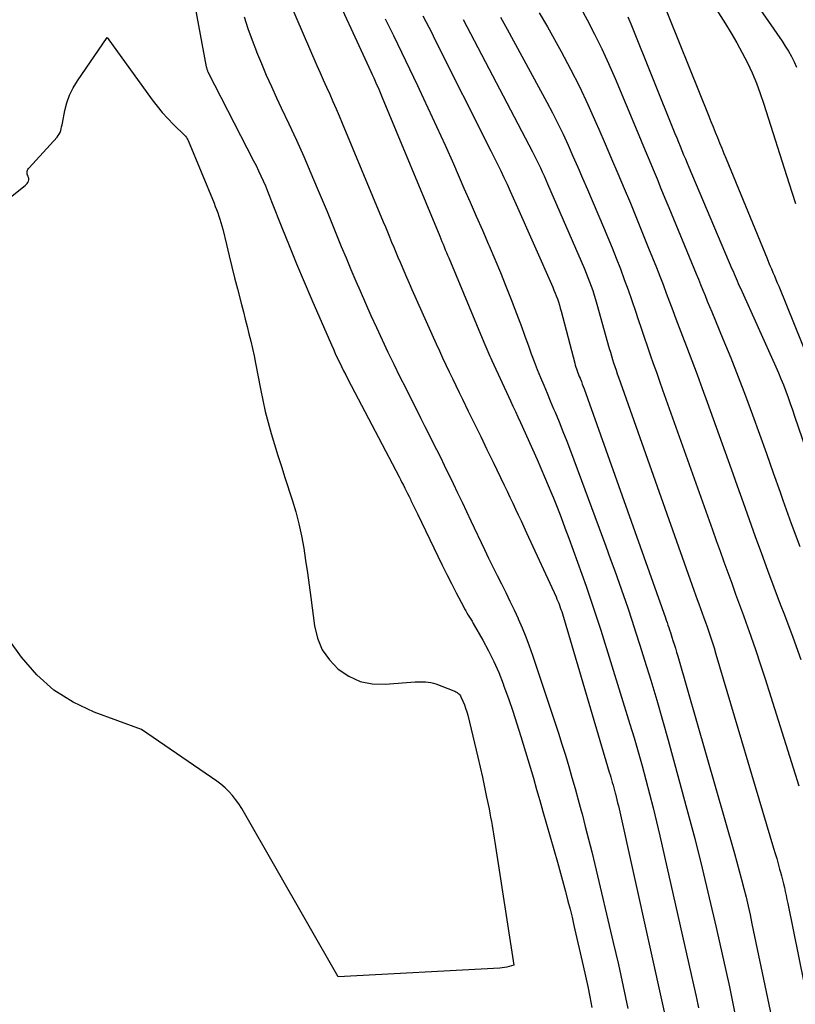
# Model space of a CAD drawing. Units: inches. Extents: x 2615016 to 2617547, y 1507272 to 1509970.
# Drawn here: x 2615303 to 2615362, y 1508245 to 1508319 of the extents above; entities that cross this region are included whole.
import ezdxf

# ---------------------------------------------------------------- set-up
doc = ezdxf.new("R2010")
doc.units = ezdxf.units.IN
doc.header["$MEASUREMENT"] = 0
doc.layers.add('Tile_2643_35_SW_contour_2ft', color=149, linetype='Continuous')

msp = doc.modelspace()

# ---------------------------------------------------------------- linework, layer by layer
at = {"layer": 'Tile_2643_35_SW_contour_2ft'}
for points in [[(2615356.132, 1508324.346, 7710), (2615360.887, 1508317.45, 7710), (2615361.136, 1508317.071, 7710), (2615361.374, 1508316.685, 7710), (2615361.594, 1508316.289, 7710), (2615361.803, 1508315.885, 7710), (2615361.994, 1508315.474, 7710)], [(2615353.944, 1508322.962, 7712), (2615356.607, 1508318.769, 7712), (2615357.048, 1508318.048, 7712), (2615357.473, 1508317.319, 7712), (2615357.875, 1508316.576, 7712), (2615358.26, 1508315.824, 7712), (2615358.615, 1508315.058, 7712), (2615358.947, 1508314.282, 7712), (2615359.243, 1508313.492, 7712), (2615359.517, 1508312.693, 7712), (2615361.407, 1508306.731, 7712), (2615361.654, 1508305.955, 7712), (2615361.902, 1508305.179, 7712)], [(2615326.409, 1508322.445, 7730), (2615329.752, 1508315.171, 7730), (2615329.864, 1508314.925, 7730), (2615329.976, 1508314.679, 7730), (2615330.086, 1508314.432, 7730), (2615330.195, 1508314.185, 7730), (2615330.303, 1508313.938, 7730), (2615330.41, 1508313.689, 7730), (2615330.516, 1508313.441, 7730), (2615330.62, 1508313.191, 7730), (2615334.969, 1508302.696, 7730), (2615335.054, 1508302.492, 7730), (2615335.139, 1508302.288, 7730), (2615335.224, 1508302.084, 7730), (2615335.309, 1508301.88, 7730), (2615335.394, 1508301.676, 7730), (2615335.48, 1508301.472, 7730), (2615335.565, 1508301.268, 7730), (2615335.65, 1508301.064, 7730), (2615338.308, 1508294.673, 7730), (2615338.381, 1508294.499, 7730), (2615338.454, 1508294.325, 7730), (2615338.528, 1508294.152, 7730), (2615338.602, 1508293.978, 7730), (2615338.677, 1508293.805, 7730), (2615338.753, 1508293.632, 7730), (2615338.831, 1508293.46, 7730), (2615338.91, 1508293.289, 7730), (2615340.327, 1508290.25, 7730), (2615340.516, 1508289.841, 7730), (2615340.704, 1508289.433, 7730), (2615340.891, 1508289.024, 7730), (2615341.076, 1508288.613, 7730), (2615342.341, 1508285.801, 7730), (2615342.63, 1508285.15, 7730), (2615342.913, 1508284.495, 7730), (2615343.188, 1508283.838, 7730), (2615343.459, 1508283.179, 7730), (2615343.549, 1508282.957, 7730), (2615343.855, 1508282.183, 7730), (2615344.157, 1508281.406, 7730), (2615344.449, 1508280.627, 7730), (2615344.735, 1508279.845, 7730), (2615346.046, 1508276.208, 7730), (2615346.337, 1508275.382, 7730), (2615346.621, 1508274.554, 7730), (2615346.894, 1508273.722, 7730), (2615347.16, 1508272.888, 7730), (2615349.374, 1508265.78, 7730), (2615349.693, 1508264.733, 7730), (2615350.002, 1508263.683, 7730), (2615350.297, 1508262.629, 7730), (2615350.583, 1508261.573, 7730), (2615350.857, 1508260.513, 7730), (2615351.123, 1508259.451, 7730), (2615351.378, 1508258.387, 7730), (2615351.626, 1508257.321, 7730), (2615354.183, 1508246.053, 7730), (2615354.377, 1508245.181, 7730), (2615354.567, 1508244.307, 7730)], [(2615351.578, 1508321.136, 7714), (2615355.345, 1508311.78, 7714), (2615355.508, 1508311.376, 7714), (2615355.67, 1508310.971, 7714), (2615355.832, 1508310.566, 7714), (2615355.994, 1508310.161, 7714), (2615356.156, 1508309.756, 7714), (2615356.32, 1508309.351, 7714), (2615356.484, 1508308.947, 7714), (2615356.65, 1508308.544, 7714), (2615359.756, 1508301.008, 7714), (2615359.865, 1508300.744, 7714), (2615359.975, 1508300.482, 7714), (2615360.086, 1508300.219, 7714), (2615360.198, 1508299.957, 7714), (2615360.31, 1508299.694, 7714), (2615360.421, 1508299.432, 7714), (2615360.53, 1508299.168, 7714), (2615360.638, 1508298.904, 7714), (2615362.965, 1508293.169, 7714)], [(2615316.257, 1508321.107, 7736), (2615317.293, 1508315.524, 7736), (2615317.303, 1508315.474, 7736), (2615317.315, 1508315.425, 7736), (2615317.328, 1508315.376, 7736), (2615317.343, 1508315.327, 7736), (2615317.36, 1508315.279, 7736), (2615317.378, 1508315.232, 7736), (2615317.399, 1508315.185, 7736), (2615317.421, 1508315.14, 7736), (2615320.878, 1508308.41, 7736), (2615321.067, 1508308.034, 7736), (2615321.251, 1508307.655, 7736), (2615321.428, 1508307.274, 7736), (2615321.6, 1508306.889, 7736), (2615321.766, 1508306.503, 7736), (2615321.929, 1508306.115, 7736), (2615322.088, 1508305.725, 7736), (2615322.245, 1508305.334, 7736), (2615323.021, 1508303.359, 7736), (2615323.571, 1508301.983, 7736), (2615324.13, 1508300.611, 7736), (2615324.704, 1508299.245, 7736), (2615325.287, 1508297.882, 7736), (2615326.769, 1508294.474, 7736), (2615326.915, 1508294.145, 7736), (2615327.063, 1508293.817, 7736), (2615327.217, 1508293.491, 7736), (2615327.373, 1508293.167, 7736), (2615327.533, 1508292.844, 7736), (2615327.694, 1508292.522, 7736), (2615327.858, 1508292.202, 7736), (2615328.024, 1508291.882, 7736), (2615331.89, 1508284.492, 7736), (2615332, 1508284.281, 7736), (2615332.11, 1508284.07, 7736), (2615332.218, 1508283.858, 7736), (2615332.326, 1508283.645, 7736), (2615332.433, 1508283.433, 7736), (2615332.539, 1508283.219, 7736), (2615332.644, 1508283.006, 7736), (2615332.747, 1508282.791, 7736), (2615332.787, 1508282.71, 7736), (2615332.909, 1508282.454, 7736), (2615333.032, 1508282.198, 7736), (2615333.155, 1508281.943, 7736), (2615333.278, 1508281.688, 7736), (2615334.82, 1508278.493, 7736), (2615335.161, 1508277.796, 7736), (2615335.506, 1508277.101, 7736), (2615335.858, 1508276.41, 7736), (2615336.214, 1508275.721, 7736), (2615336.763, 1508274.673, 7736), (2615336.85, 1508274.511, 7736), (2615336.94, 1508274.35, 7736), (2615337.034, 1508274.192, 7736), (2615337.13, 1508274.034, 7736), (2615337.227, 1508273.878, 7736), (2615337.323, 1508273.72, 7736), (2615337.416, 1508273.561, 7736), (2615337.508, 1508273.402, 7736), (2615338.23, 1508272.131, 7736), (2615338.662, 1508271.326, 7736), (2615339.067, 1508270.509, 7736), (2615339.433, 1508269.673, 7736), (2615339.773, 1508268.825, 7736), (2615339.835, 1508268.659, 7736), (2615340.176, 1508267.715, 7736), (2615340.504, 1508266.767, 7736), (2615340.814, 1508265.813, 7736), (2615341.111, 1508264.854, 7736), (2615341.811, 1508262.512, 7736), (2615342.059, 1508261.678, 7736), (2615342.304, 1508260.843, 7736), (2615342.546, 1508260.008, 7736), (2615342.786, 1508259.171, 7736), (2615343.878, 1508255.339, 7736), (2615344.034, 1508254.785, 7736), (2615344.188, 1508254.231, 7736), (2615344.34, 1508253.677, 7736), (2615344.49, 1508253.122, 7736), (2615344.52, 1508253.008, 7736), (2615344.681, 1508252.395, 7736), (2615344.837, 1508251.781, 7736), (2615344.986, 1508251.165, 7736), (2615345.131, 1508250.549, 7736), (2615345.833, 1508247.498, 7736), (2615346.008, 1508246.712, 7736), (2615346.174, 1508245.924, 7736), (2615346.329, 1508245.133, 7736), (2615346.476, 1508244.341, 7736)], [(2615323.608, 1508320.407, 7732), (2615325.675, 1508315.617, 7732), (2615325.913, 1508315.07, 7732), (2615326.152, 1508314.524, 7732), (2615326.394, 1508313.979, 7732), (2615326.638, 1508313.434, 7732), (2615326.88, 1508312.889, 7732), (2615327.12, 1508312.343, 7732), (2615327.355, 1508311.795, 7732), (2615327.586, 1508311.246, 7732), (2615330.693, 1508303.791, 7732), (2615330.852, 1508303.408, 7732), (2615331.011, 1508303.025, 7732), (2615331.168, 1508302.641, 7732), (2615331.326, 1508302.258, 7732), (2615331.483, 1508301.874, 7732), (2615331.642, 1508301.491, 7732), (2615331.803, 1508301.109, 7732), (2615331.965, 1508300.727, 7732), (2615332.042, 1508300.546, 7732), (2615332.245, 1508300.074, 7732), (2615332.449, 1508299.603, 7732), (2615332.656, 1508299.133, 7732), (2615332.864, 1508298.664, 7732), (2615334.704, 1508294.548, 7732), (2615334.942, 1508294.019, 7732), (2615335.184, 1508293.492, 7732), (2615335.43, 1508292.966, 7732), (2615335.679, 1508292.442, 7732), (2615335.93, 1508291.919, 7732), (2615336.183, 1508291.397, 7732), (2615336.437, 1508290.876, 7732), (2615336.693, 1508290.355, 7732), (2615337.131, 1508289.467, 7732), (2615337.605, 1508288.503, 7732), (2615338.078, 1508287.537, 7732), (2615338.547, 1508286.57, 7732), (2615339.014, 1508285.602, 7732), (2615339.853, 1508283.858, 7732), (2615340.068, 1508283.408, 7732), (2615340.283, 1508282.958, 7732), (2615340.496, 1508282.507, 7732), (2615340.707, 1508282.056, 7732), (2615340.918, 1508281.604, 7732), (2615341.128, 1508281.152, 7732), (2615341.337, 1508280.699, 7732), (2615341.546, 1508280.246, 7732), (2615343.775, 1508275.398, 7732), (2615343.844, 1508275.243, 7732), (2615343.911, 1508275.088, 7732), (2615343.975, 1508274.931, 7732), (2615344.037, 1508274.773, 7732), (2615344.095, 1508274.614, 7732), (2615344.151, 1508274.454, 7732), (2615344.203, 1508274.293, 7732), (2615344.253, 1508274.131, 7732), (2615347.805, 1508262.149, 7732), (2615347.864, 1508261.951, 7732), (2615347.922, 1508261.754, 7732), (2615347.98, 1508261.556, 7732), (2615348.037, 1508261.358, 7732), (2615348.094, 1508261.159, 7732), (2615348.15, 1508260.961, 7732), (2615348.204, 1508260.762, 7732), (2615348.257, 1508260.563, 7732), (2615348.272, 1508260.507, 7732), (2615348.33, 1508260.28, 7732), (2615348.387, 1508260.052, 7732), (2615348.441, 1508259.823, 7732), (2615348.493, 1508259.594, 7732), (2615351.958, 1508244.009, 7732)], [(2615345.658, 1508319.942, 7718), (2615346.123, 1508319.077, 7718), (2615346.693, 1508317.982, 7718), (2615347.241, 1508316.876, 7718), (2615347.755, 1508315.754, 7718), (2615348.248, 1508314.622, 7718), (2615349.914, 1508310.636, 7718), (2615350.216, 1508309.914, 7718), (2615350.517, 1508309.192, 7718), (2615350.819, 1508308.47, 7718), (2615351.12, 1508307.748, 7718), (2615351.421, 1508307.025, 7718), (2615351.721, 1508306.303, 7718), (2615352.021, 1508305.58, 7718), (2615352.32, 1508304.857, 7718), (2615354.216, 1508300.271, 7718), (2615354.386, 1508299.858, 7718), (2615354.555, 1508299.445, 7718), (2615354.723, 1508299.031, 7718), (2615354.89, 1508298.617, 7718), (2615355.058, 1508298.203, 7718), (2615355.226, 1508297.789, 7718), (2615355.396, 1508297.376, 7718), (2615355.567, 1508296.963, 7718), (2615356.413, 1508294.933, 7718), (2615356.998, 1508293.502, 7718), (2615357.569, 1508292.065, 7718), (2615358.12, 1508290.621, 7718), (2615358.658, 1508289.171, 7718), (2615359.185, 1508287.711, 7718), (2615359.708, 1508286.253, 7718), (2615360.226, 1508284.794, 7718), (2615360.742, 1508283.334, 7718), (2615360.955, 1508282.728, 7718), (2615361.586, 1508280.969, 7718), (2615362.234, 1508279.215, 7718)], [(2615320.153, 1508319.29, 7734), (2615320.448, 1508318.412, 7734), (2615320.764, 1508317.541, 7734), (2615321.093, 1508316.675, 7734), (2615321.109, 1508316.636, 7734), (2615321.465, 1508315.758, 7734), (2615321.834, 1508314.886, 7734), (2615322.222, 1508314.022, 7734), (2615322.622, 1508313.163, 7734), (2615322.977, 1508312.421, 7734), (2615323.556, 1508311.191, 7734), (2615324.124, 1508309.957, 7734), (2615324.676, 1508308.715, 7734), (2615325.217, 1508307.468, 7734), (2615325.701, 1508306.334, 7734), (2615326.072, 1508305.456, 7734), (2615326.439, 1508304.577, 7734), (2615326.801, 1508303.695, 7734), (2615327.159, 1508302.813, 7734), (2615327.518, 1508301.93, 7734), (2615327.882, 1508301.049, 7734), (2615328.251, 1508300.172, 7734), (2615328.625, 1508299.296, 7734), (2615328.937, 1508298.572, 7734), (2615329.345, 1508297.638, 7734), (2615329.758, 1508296.707, 7734), (2615330.181, 1508295.78, 7734), (2615330.608, 1508294.855, 7734), (2615331.044, 1508293.934, 7734), (2615331.486, 1508293.016, 7734), (2615331.935, 1508292.102, 7734), (2615332.391, 1508291.19, 7734), (2615333.55, 1508288.893, 7734), (2615333.845, 1508288.308, 7734), (2615334.139, 1508287.723, 7734), (2615334.433, 1508287.138, 7734), (2615334.726, 1508286.552, 7734), (2615335.018, 1508285.966, 7734), (2615335.308, 1508285.378, 7734), (2615335.595, 1508284.79, 7734), (2615335.88, 1508284.2, 7734), (2615335.987, 1508283.98, 7734), (2615336.323, 1508283.279, 7734), (2615336.658, 1508282.578, 7734), (2615336.992, 1508281.876, 7734), (2615337.324, 1508281.173, 7734), (2615338.35, 1508279, 7734), (2615338.664, 1508278.343, 7734), (2615338.983, 1508277.689, 7734), (2615339.307, 1508277.037, 7734), (2615339.636, 1508276.387, 7734), (2615339.963, 1508275.736, 7734), (2615340.285, 1508275.083, 7734), (2615340.598, 1508274.426, 7734), (2615340.905, 1508273.766, 7734), (2615340.913, 1508273.748, 7734), (2615341.209, 1508273.073, 7734), (2615341.49, 1508272.391, 7734), (2615341.749, 1508271.701, 7734), (2615341.993, 1508271.006, 7734), (2615343.683, 1508265.924, 7734), (2615343.955, 1508265.092, 7734), (2615344.222, 1508264.258, 7734), (2615344.48, 1508263.421, 7734), (2615344.734, 1508262.583, 7734), (2615344.979, 1508261.742, 7734), (2615345.221, 1508260.9, 7734), (2615345.455, 1508260.056, 7734), (2615345.685, 1508259.211, 7734), (2615345.743, 1508258.996, 7734), (2615345.994, 1508258.041, 7734), (2615346.239, 1508257.085, 7734), (2615346.477, 1508256.127, 7734), (2615346.709, 1508255.167, 7734), (2615348.111, 1508249.265, 7734), (2615348.306, 1508248.435, 7734), (2615348.497, 1508247.604, 7734), (2615348.684, 1508246.771, 7734), (2615348.867, 1508245.938, 7734), (2615349.043, 1508245.103, 7734), (2615349.213, 1508244.268, 7734)], [(2615330.847, 1508319.137, 7728), (2615331.466, 1508317.879, 7728), (2615332.081, 1508316.618, 7728), (2615332.689, 1508315.354, 7728), (2615333.291, 1508314.087, 7728), (2615333.421, 1508313.814, 7728), (2615334.079, 1508312.406, 7728), (2615334.73, 1508310.995, 7728), (2615335.371, 1508309.579, 7728), (2615336.004, 1508308.16, 7728), (2615336.806, 1508306.343, 7728), (2615337.273, 1508305.279, 7728), (2615337.739, 1508304.214, 7728), (2615338.202, 1508303.148, 7728), (2615338.662, 1508302.081, 7728), (2615338.716, 1508301.956, 7728), (2615339.143, 1508300.948, 7728), (2615339.563, 1508299.938, 7728), (2615339.973, 1508298.923, 7728), (2615340.375, 1508297.905, 7728), (2615340.657, 1508297.181, 7728), (2615340.91, 1508296.523, 7728), (2615341.159, 1508295.862, 7728), (2615341.4, 1508295.198, 7728), (2615341.637, 1508294.533, 7728), (2615341.679, 1508294.413, 7728), (2615341.896, 1508293.809, 7728), (2615342.121, 1508293.207, 7728), (2615342.356, 1508292.61, 7728), (2615342.598, 1508292.015, 7728), (2615342.846, 1508291.422, 7728), (2615343.094, 1508290.83, 7728), (2615343.344, 1508290.238, 7728), (2615343.594, 1508289.647, 7728), (2615343.706, 1508289.382, 7728), (2615344.008, 1508288.657, 7728), (2615344.303, 1508287.929, 7728), (2615344.587, 1508287.197, 7728), (2615344.866, 1508286.462, 7728), (2615347.543, 1508279.239, 7728), (2615347.885, 1508278.309, 7728), (2615348.224, 1508277.378, 7728), (2615348.557, 1508276.445, 7728), (2615348.886, 1508275.51, 7728), (2615349.208, 1508274.573, 7728), (2615349.524, 1508273.634, 7728), (2615349.83, 1508272.692, 7728), (2615350.13, 1508271.748, 7728), (2615350.481, 1508270.625, 7728), (2615350.944, 1508269.116, 7728), (2615351.396, 1508267.603, 7728), (2615351.834, 1508266.086, 7728), (2615352.262, 1508264.567, 7728), (2615353.085, 1508261.582, 7728), (2615353.686, 1508259.355, 7728), (2615354.272, 1508257.124, 7728), (2615354.835, 1508254.887, 7728), (2615355.381, 1508252.645, 7728), (2615355.905, 1508250.399, 7728), (2615356.415, 1508248.149, 7728), (2615356.902, 1508245.894, 7728), (2615357.375, 1508243.636, 7728)], [(2615333.695, 1508319.368, 7726), (2615333.918, 1508318.938, 7726), (2615334.14, 1508318.506, 7726), (2615334.36, 1508318.074, 7726), (2615334.58, 1508317.641, 7726), (2615338.849, 1508309.153, 7726), (2615339.099, 1508308.651, 7726), (2615339.347, 1508308.146, 7726), (2615339.591, 1508307.64, 7726), (2615339.831, 1508307.132, 7726), (2615340.069, 1508306.623, 7726), (2615340.303, 1508306.112, 7726), (2615340.535, 1508305.6, 7726), (2615340.764, 1508305.087, 7726), (2615343.524, 1508298.844, 7726), (2615343.619, 1508298.622, 7726), (2615343.71, 1508298.399, 7726), (2615343.796, 1508298.174, 7726), (2615343.878, 1508297.947, 7726), (2615343.955, 1508297.719, 7726), (2615344.028, 1508297.489, 7726), (2615344.095, 1508297.258, 7726), (2615344.159, 1508297.025, 7726), (2615345.188, 1508293.09, 7726), (2615345.229, 1508292.943, 7726), (2615345.273, 1508292.797, 7726), (2615345.321, 1508292.653, 7726), (2615345.371, 1508292.509, 7726), (2615345.425, 1508292.367, 7726), (2615345.48, 1508292.225, 7726), (2615345.536, 1508292.084, 7726), (2615345.594, 1508291.943, 7726), (2615345.624, 1508291.869, 7726), (2615345.696, 1508291.691, 7726), (2615345.766, 1508291.512, 7726), (2615345.834, 1508291.333, 7726), (2615345.9, 1508291.152, 7726), (2615352.053, 1508273.827, 7726), (2615352.118, 1508273.643, 7726), (2615352.182, 1508273.459, 7726), (2615352.246, 1508273.274, 7726), (2615352.309, 1508273.09, 7726), (2615352.371, 1508272.905, 7726), (2615352.432, 1508272.719, 7726), (2615352.493, 1508272.534, 7726), (2615352.552, 1508272.348, 7726), (2615352.624, 1508272.119, 7726), (2615352.718, 1508271.819, 7726), (2615352.81, 1508271.517, 7726), (2615352.9, 1508271.216, 7726), (2615352.988, 1508270.913, 7726), (2615357.281, 1508256.002, 7726), (2615357.467, 1508255.341, 7726), (2615357.649, 1508254.678, 7726), (2615357.825, 1508254.014, 7726), (2615357.995, 1508253.349, 7726), (2615358.159, 1508252.682, 7726), (2615358.317, 1508252.014, 7726), (2615358.467, 1508251.344, 7726), (2615358.612, 1508250.673, 7726), (2615361.081, 1508238.931, 7726)], [(2615336.741, 1508319.083, 7724), (2615341.997, 1508309.068, 7724), (2615342.149, 1508308.773, 7724), (2615342.299, 1508308.476, 7724), (2615342.445, 1508308.178, 7724), (2615342.588, 1508307.878, 7724), (2615342.727, 1508307.576, 7724), (2615342.866, 1508307.274, 7724), (2615343.001, 1508306.97, 7724), (2615343.134, 1508306.666, 7724), (2615345.921, 1508300.234, 7724), (2615346.059, 1508299.907, 7724), (2615346.193, 1508299.578, 7724), (2615346.32, 1508299.247, 7724), (2615346.443, 1508298.914, 7724), (2615346.559, 1508298.578, 7724), (2615346.67, 1508298.241, 7724), (2615346.774, 1508297.902, 7724), (2615346.873, 1508297.561, 7724), (2615347.81, 1508294.203, 7724), (2615347.889, 1508293.928, 7724), (2615347.969, 1508293.654, 7724), (2615348.053, 1508293.38, 7724), (2615348.138, 1508293.107, 7724), (2615348.226, 1508292.835, 7724), (2615348.316, 1508292.564, 7724), (2615348.409, 1508292.293, 7724), (2615348.503, 1508292.023, 7724), (2615354.212, 1508275.912, 7724), (2615354.336, 1508275.564, 7724), (2615354.46, 1508275.217, 7724), (2615354.586, 1508274.87, 7724), (2615354.712, 1508274.524, 7724), (2615354.838, 1508274.177, 7724), (2615354.964, 1508273.831, 7724), (2615355.088, 1508273.483, 7724), (2615355.211, 1508273.135, 7724), (2615355.286, 1508272.921, 7724), (2615355.443, 1508272.464, 7724), (2615355.595, 1508272.006, 7724), (2615355.741, 1508271.546, 7724), (2615355.882, 1508271.085, 7724), (2615360.249, 1508256.398, 7724), (2615360.367, 1508255.999, 7724), (2615360.482, 1508255.6, 7724), (2615360.595, 1508255.201, 7724), (2615360.706, 1508254.801, 7724), (2615360.765, 1508254.586, 7724), (2615360.844, 1508254.292, 7724), (2615360.92, 1508253.998, 7724), (2615360.993, 1508253.703, 7724), (2615361.063, 1508253.407, 7724), (2615361.131, 1508253.11, 7724), (2615361.197, 1508252.813, 7724), (2615361.26, 1508252.516, 7724), (2615361.322, 1508252.219, 7724), (2615364.614, 1508236.013, 7724)], [(2615339.561, 1508319.26, 7722), (2615340.068, 1508318.354, 7722), (2615343.071, 1508312.843, 7722), (2615343.498, 1508312.039, 7722), (2615343.912, 1508311.228, 7722), (2615344.307, 1508310.407, 7722), (2615344.689, 1508309.581, 7722), (2615345.06, 1508308.749, 7722), (2615345.428, 1508307.915, 7722), (2615345.791, 1508307.08, 7722), (2615346.152, 1508306.243, 7722), (2615347.372, 1508303.387, 7722), (2615347.702, 1508302.602, 7722), (2615348.026, 1508301.815, 7722), (2615348.34, 1508301.023, 7722), (2615348.648, 1508300.229, 7722), (2615348.946, 1508299.431, 7722), (2615349.236, 1508298.631, 7722), (2615349.516, 1508297.826, 7722), (2615349.788, 1508297.019, 7722), (2615349.994, 1508296.398, 7722), (2615350.217, 1508295.73, 7722), (2615350.442, 1508295.063, 7722), (2615350.672, 1508294.397, 7722), (2615350.904, 1508293.732, 7722), (2615351.138, 1508293.067, 7722), (2615351.372, 1508292.403, 7722), (2615351.608, 1508291.739, 7722), (2615351.844, 1508291.076, 7722), (2615355.616, 1508280.486, 7722), (2615355.906, 1508279.674, 7722), (2615356.197, 1508278.863, 7722), (2615356.491, 1508278.052, 7722), (2615356.785, 1508277.242, 7722), (2615357.081, 1508276.432, 7722), (2615357.376, 1508275.622, 7722), (2615357.671, 1508274.811, 7722), (2615357.965, 1508274.001, 7722), (2615358.151, 1508273.49, 7722), (2615358.531, 1508272.422, 7722), (2615358.902, 1508271.351, 7722), (2615359.259, 1508270.275, 7722), (2615359.607, 1508269.196, 7722), (2615362.153, 1508261.114, 7722)], [(2615342.509, 1508319.608, 7720), (2615343.123, 1508318.539, 7720), (2615344.158, 1508316.665, 7720), (2615344.862, 1508315.346, 7720), (2615345.54, 1508314.015, 7720), (2615346.18, 1508312.665, 7720), (2615346.793, 1508311.301, 7720), (2615347.013, 1508310.796, 7720), (2615347.496, 1508309.675, 7720), (2615347.978, 1508308.555, 7720), (2615348.456, 1508307.433, 7720), (2615348.932, 1508306.31, 7720), (2615349.404, 1508305.184, 7720), (2615349.87, 1508304.057, 7720), (2615350.33, 1508302.927, 7720), (2615350.786, 1508301.796, 7720), (2615351.371, 1508300.327, 7720), (2615351.625, 1508299.682, 7720), (2615351.877, 1508299.035, 7720), (2615352.124, 1508298.386, 7720), (2615352.368, 1508297.737, 7720), (2615352.61, 1508297.087, 7720), (2615352.854, 1508296.437, 7720), (2615353.1, 1508295.789, 7720), (2615353.348, 1508295.141, 7720), (2615353.657, 1508294.339, 7720), (2615354.057, 1508293.289, 7720), (2615354.452, 1508292.237, 7720), (2615354.84, 1508291.183, 7720), (2615355.223, 1508290.127, 7720), (2615357.025, 1508285.099, 7720), (2615357.485, 1508283.818, 7720), (2615357.945, 1508282.536, 7720), (2615358.405, 1508281.255, 7720), (2615358.865, 1508279.974, 7720), (2615359.329, 1508278.694, 7720), (2615359.798, 1508277.416, 7720), (2615360.274, 1508276.141, 7720), (2615360.755, 1508274.867, 7720), (2615361.067, 1508274.05, 7720), (2615361.697, 1508272.365, 7720), (2615362.314, 1508270.676, 7720)], [(2615349.222, 1508319.287, 7716), (2615349.44, 1508318.769, 7716), (2615352.781, 1508310.464, 7716), (2615352.91, 1508310.144, 7716), (2615353.039, 1508309.824, 7716), (2615353.17, 1508309.505, 7716), (2615353.301, 1508309.185, 7716), (2615353.433, 1508308.866, 7716), (2615353.566, 1508308.548, 7716), (2615353.7, 1508308.23, 7716), (2615353.834, 1508307.912, 7716), (2615357.097, 1508300.224, 7716), (2615357.175, 1508300.04, 7716), (2615357.253, 1508299.857, 7716), (2615357.332, 1508299.674, 7716), (2615357.411, 1508299.491, 7716), (2615357.492, 1508299.308, 7716), (2615357.572, 1508299.126, 7716), (2615357.653, 1508298.944, 7716), (2615357.735, 1508298.761, 7716), (2615360.413, 1508292.821, 7716), (2615360.614, 1508292.364, 7716), (2615360.808, 1508291.904, 7716), (2615360.992, 1508291.44, 7716), (2615361.17, 1508290.973, 7716), (2615361.341, 1508290.504, 7716), (2615361.51, 1508290.034, 7716), (2615361.675, 1508289.562, 7716), (2615361.839, 1508289.09, 7716), (2615364.345, 1508281.751, 7716)], [(2615300.11, 1508303.78, 7738), (2615303.593, 1508306.539, 7738), (2615303.667, 1508306.608, 7738), (2615303.731, 1508306.684, 7738), (2615303.783, 1508306.769, 7738), (2615303.827, 1508306.86, 7738), (2615303.849, 1508306.957, 7738), (2615303.856, 1508307.052, 7738), (2615303.839, 1508307.146, 7738), (2615303.807, 1508307.24, 7738), (2615303.766, 1508307.323, 7738), (2615303.74, 1508307.394, 7738), (2615303.724, 1508307.466, 7738), (2615303.724, 1508307.54, 7738), (2615303.733, 1508307.614, 7738), (2615303.756, 1508307.687, 7738), (2615303.786, 1508307.756, 7738), (2615303.826, 1508307.82, 7738), (2615303.873, 1508307.88, 7738), (2615305.996, 1508310.194, 7738), (2615306.085, 1508310.307, 7738), (2615306.162, 1508310.425, 7738), (2615306.223, 1508310.554, 7738), (2615306.271, 1508310.689, 7738), (2615306.309, 1508310.83, 7738), (2615306.344, 1508310.971, 7738), (2615306.376, 1508311.112, 7738), (2615306.405, 1508311.255, 7738), (2615306.591, 1508312.199, 7738), (2615306.748, 1508312.799, 7738), (2615306.951, 1508313.379, 7738), (2615307.223, 1508313.931, 7738), (2615307.541, 1508314.463, 7738), (2615309.78, 1508317.73, 7738), (2615313.199, 1508313.015, 7738), (2615313.575, 1508312.524, 7738), (2615313.966, 1508312.047, 7738), (2615314.382, 1508311.592, 7738), (2615314.814, 1508311.15, 7738), (2615315.673, 1508310.316, 7738), (2615315.714, 1508310.271, 7738), (2615315.726, 1508310.255, 7738), (2615315.785, 1508310.175, 7738), (2615315.824, 1508310.118, 7738), (2615315.86, 1508310.059, 7738), (2615315.892, 1508309.998, 7738), (2615315.921, 1508309.934, 7738), (2615317.882, 1508305.188, 7738), (2615317.978, 1508304.948, 7738), (2615318.072, 1508304.707, 7738), (2615318.161, 1508304.464, 7738), (2615318.247, 1508304.22, 7738), (2615318.327, 1508303.974, 7738), (2615318.402, 1508303.727, 7738), (2615318.471, 1508303.478, 7738), (2615318.536, 1508303.227, 7738), (2615318.818, 1508302.058, 7738), (2615319.022, 1508301.223, 7738), (2615319.229, 1508300.388, 7738), (2615319.44, 1508299.554, 7738), (2615319.654, 1508298.721, 7738), (2615319.962, 1508297.533, 7738), (2615320.105, 1508296.98, 7738), (2615320.247, 1508296.426, 7738), (2615320.388, 1508295.872, 7738), (2615320.528, 1508295.319, 7738), (2615320.663, 1508294.763, 7738), (2615320.791, 1508294.207, 7738), (2615320.91, 1508293.648, 7738), (2615321.022, 1508293.088, 7738), (2615321.396, 1508291.138, 7738), (2615321.573, 1508290.288, 7738), (2615321.765, 1508289.442, 7738), (2615321.982, 1508288.602, 7738), (2615322.216, 1508287.766, 7738), (2615322.466, 1508286.934, 7738), (2615322.72, 1508286.104, 7738), (2615322.98, 1508285.275, 7738), (2615323.245, 1508284.448, 7738), (2615323.793, 1508282.758, 7738), (2615324.063, 1508281.854, 7738), (2615324.305, 1508280.944, 7738), (2615324.504, 1508280.022, 7738), (2615324.675, 1508279.094, 7738), (2615324.819, 1508278.16, 7738), (2615324.958, 1508277.226, 7738), (2615325.087, 1508276.29, 7738), (2615325.211, 1508275.353, 7738), (2615325.482, 1508273.215, 7738), (2615325.714, 1508272.275, 7738), (2615326.07, 1508271.403, 7738), (2615326.612, 1508270.634, 7738), (2615327.279, 1508269.932, 7738), (2615328.088, 1508269.405, 7738), (2615328.942, 1508269.017, 7738), (2615329.862, 1508268.836, 7738), (2615330.827, 1508268.794, 7738), (2615333.107, 1508268.967, 7738), (2615333.306, 1508268.978, 7738), (2615333.506, 1508268.986, 7738), (2615333.705, 1508268.986, 7738), (2615333.905, 1508268.982, 7738), (2615334.103, 1508268.965, 7738), (2615334.298, 1508268.935, 7738), (2615334.49, 1508268.886, 7738), (2615334.678, 1508268.824, 7738), (2615336.036, 1508268.304, 7738), (2615336.119, 1508268.268, 7738), (2615336.201, 1508268.227, 7738), (2615336.278, 1508268.18, 7738), (2615336.353, 1508268.129, 7738), (2615336.421, 1508268.069, 7738), (2615336.482, 1508268.004, 7738), (2615336.532, 1508267.931, 7738), (2615336.575, 1508267.851, 7738), (2615336.728, 1508267.506, 7738), (2615336.835, 1508267.247, 7738), (2615336.932, 1508266.985, 7738), (2615337.015, 1508266.718, 7738), (2615337.088, 1508266.448, 7738), (2615337.855, 1508263.281, 7738), (2615338.033, 1508262.526, 7738), (2615338.204, 1508261.77, 7738), (2615338.367, 1508261.012, 7738), (2615338.523, 1508260.253, 7738), (2615338.702, 1508259.358, 7738), (2615338.763, 1508259.045, 7738), (2615338.823, 1508258.731, 7738), (2615338.88, 1508258.417, 7738), (2615338.935, 1508258.103, 7738), (2615338.989, 1508257.788, 7738), (2615339.042, 1508257.473, 7738), (2615339.093, 1508257.158, 7738), (2615339.142, 1508256.843, 7738), (2615340.59, 1508247.54, 7738), (2615340.236, 1508247.443, 7738), (2615340.058, 1508247.401, 7738), (2615339.879, 1508247.366, 7738), (2615339.698, 1508247.343, 7738), (2615339.516, 1508247.327, 7738), (2615327.27, 1508246.67, 7738), (2615320.187, 1508259.053, 7738), (2615319.977, 1508259.4, 7738), (2615319.756, 1508259.738, 7738), (2615319.518, 1508260.066, 7738), (2615319.269, 1508260.385, 7738), (2615318.999, 1508260.686, 7738), (2615318.714, 1508260.97, 7738), (2615318.406, 1508261.229, 7738), (2615318.083, 1508261.472, 7738), (2615312.38, 1508265.38, 7738), (2615308.818, 1508266.684, 7738), (2615307.226, 1508267.435, 7738), (2615305.756, 1508268.35, 7738), (2615304.472, 1508269.51, 7738), (2615303.31, 1508270.833, 7738), (2615301.483, 1508273.336, 7738)]]:
    msp.add_polyline3d(points, dxfattribs=at)

doc.saveas('drawing.dxf')
